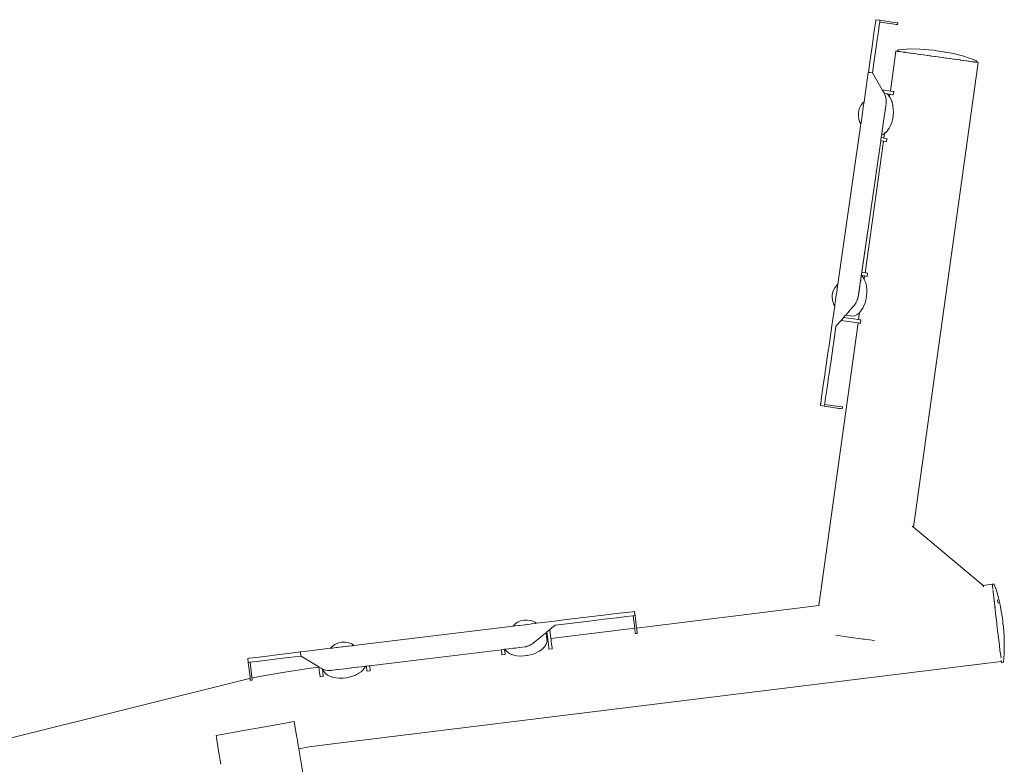
# Model space of a CAD drawing. Extents: x 3082 to 5633, y -3793 to -2539.
# Drawn here: x 3695 to 3782, y -2775 to -2709 of the extents above; entities that cross this region are included whole.
import ezdxf

# ---------------------------------------------------------------- set-up
doc = ezdxf.new("R2010")
doc.units = 0
doc.header["$MEASUREMENT"] = 0
doc.layers.add('ProfileEdges_Nr_Pióra__7', color=7, linetype='Continuous', lineweight=18)

msp = doc.modelspace()

# ---------------------------------------------------------------- linework, layer by layer
at = {"layer": 'ProfileEdges_Nr_Pióra__7', "linetype": 'Continuous', "flags": 128}
for points in [[(3770.562, -2709.944), (3770.485, -2710.479)], [(3770.611, -2709.606), (3770.562, -2709.944)], [(3770.611, -2709.606), (3770.627, -2709.492)], [(3770.627, -2709.489), (3770.987, -2709.541)], [(3770.921, -2709.995), (3770.844, -2710.531)], [(3770.964, -2709.702), (3770.921, -2709.995)], [(3770.964, -2709.702), (3770.97, -2709.658)], [(3772.275, -2709.891), (3770.964, -2709.702)], [(3770.97, -2709.658), (3770.986, -2709.549)], [(3772.252, -2709.726), (3770.987, -2709.543)], [(3772.475, -2709.758), (3772.252, -2709.726)], [(3772.424, -2709.912), (3772.275, -2709.891)], [(3772.497, -2709.923), (3772.424, -2709.912)], [(3772.475, -2709.758), (3772.559, -2709.77)], [(3772.497, -2709.923), (3772.541, -2709.929)], [(3772.541, -2709.929), (3772.559, -2709.77)], [(3770.485, -2710.479), (3770.382, -2711.189)], [(3770.742, -2711.241), (3770.844, -2710.531)], [(3770.258, -2712.052), (3770.379, -2711.212)], [(3770.382, -2711.189), (3770.379, -2711.212)], [(3770.742, -2711.241), (3770.618, -2712.104)], [(3770.115, -2713.045), (3770.258, -2712.052)], [(3770.474, -2713.097), (3770.529, -2712.715)], [(3770.53, -2712.714), (3770.618, -2712.104)], [(3772.403, -2712.261), (3771.91, -2715.802)], [(3772.54, -2712.28), (3772.403, -2712.261)], [(3772.576, -2712.169), (3772.54, -2712.28)], [(3772.576, -2712.285), (3772.546, -2712.281)], [(3772.576, -2712.169), (3772.584, -2712.155)], [(3772.588, -2712.287), (3772.576, -2712.285)], [(3772.584, -2712.155), (3772.609, -2712.144)], [(3772.623, -2712.291), (3772.588, -2712.287)], [(3773.031, -2712.114), (3772.609, -2712.144)], [(3772.649, -2712.295), (3772.623, -2712.291)], [(3772.667, -2712.298), (3772.649, -2712.295)], [(3772.745, -2712.309), (3772.667, -2712.298)], [(3772.767, -2712.312), (3772.745, -2712.309)], [(3772.877, -2712.327), (3772.767, -2712.312)], [(3772.904, -2712.331), (3772.877, -2712.327)], [(3773.039, -2712.35), (3772.904, -2712.331)], [(3773.345, -2712.088), (3773.031, -2712.114)], [(3773.194, -2712.371), (3773.039, -2712.35)], [(3773.227, -2712.376), (3773.194, -2712.371)], [(3773.254, -2712.38), (3773.227, -2712.376)], [(3773.263, -2712.381), (3773.442, -2712.406)], [(3773.715, -2712.078), (3773.345, -2712.088)], [(3773.483, -2712.411), (3773.442, -2712.406)], [(3773.681, -2712.439), (3773.483, -2712.411)], [(3773.723, -2712.445), (3773.681, -2712.439)], [(3774.511, -2712.094), (3773.715, -2712.078)], [(3773.945, -2712.476), (3773.723, -2712.445)], [(3774.003, -2712.484), (3773.945, -2712.476)], [(3774.221, -2712.514), (3774.003, -2712.484)], [(3774.278, -2712.522), (3774.224, -2712.515)], [(3774.522, -2712.556), (3774.278, -2712.522)], [(3774.907, -2712.116), (3774.511, -2712.094)], [(3774.579, -2712.564), (3774.522, -2712.556)], [(3774.835, -2712.6), (3774.579, -2712.564)], [(3774.889, -2712.607), (3774.835, -2712.6)], [(3775.16, -2712.645), (3774.889, -2712.607)], [(3775.309, -2712.148), (3774.907, -2712.116)], [(3775.232, -2712.655), (3775.16, -2712.645)], [(3775.408, -2712.68), (3775.232, -2712.655)], [(3775.715, -2712.19), (3775.309, -2712.148)], [(3775.491, -2712.691), (3775.408, -2712.68)], [(3775.555, -2712.7), (3775.491, -2712.691)], [(3775.828, -2712.738), (3775.555, -2712.7)], [(3775.864, -2712.211), (3775.715, -2712.19)], [(3775.887, -2712.747), (3775.828, -2712.738)], [(3775.994, -2712.229), (3775.864, -2712.211)], [(3776.167, -2712.786), (3775.887, -2712.747)], [(3776.444, -2712.292), (3775.994, -2712.229)], [(3776.244, -2712.796), (3776.167, -2712.786)], [(3776.506, -2712.833), (3776.244, -2712.796)], [(3776.444, -2712.292), (3776.462, -2712.296)], [(3776.499, -2712.3), (3776.462, -2712.296)], [(3776.499, -2712.3), (3776.735, -2712.345)], [(3776.572, -2712.842), (3776.506, -2712.833)], [(3776.67, -2712.856), (3776.572, -2712.842)], [(3776.735, -2712.345), (3776.81, -2712.358)], [(3776.81, -2712.358), (3777.323, -2712.455)], [(3777.323, -2712.455), (3777.726, -2712.546)], [(3777.726, -2712.546), (3778.48, -2712.748)], [(3778.797, -2712.854), (3778.48, -2712.748)], [(3778.797, -2712.854), (3779.177, -2712.977)], [(3770.115, -2713.045), (3769.957, -2714.144)], [(3770.379, -2713.757), (3770.394, -2713.657)], [(3770.395, -2713.651), (3770.401, -2713.605)], [(3770.403, -2713.595), (3770.406, -2713.569)], [(3770.408, -2713.559), (3770.41, -2713.544)], [(3770.411, -2713.537), (3770.415, -2713.506)], [(3770.449, -2713.273), (3770.417, -2713.492)], [(3770.456, -2713.227), (3770.449, -2713.272)], [(3770.456, -2713.227), (3770.457, -2713.217)], [(3770.474, -2713.097), (3770.458, -2713.211)], [(3779.674, -2713.275), (3773.948, -2754.356)], [(3776.84, -2712.879), (3776.67, -2712.856)], [(3776.905, -2712.889), (3776.84, -2712.879)], [(3777.166, -2712.925), (3776.905, -2712.889)], [(3777.224, -2712.933), (3777.166, -2712.925)], [(3777.48, -2712.969), (3777.224, -2712.933)], [(3777.553, -2712.979), (3777.48, -2712.969)], [(3777.785, -2713.011), (3777.553, -2712.979)], [(3777.845, -2713.019), (3777.785, -2713.011)], [(3777.857, -2713.021), (3777.845, -2713.019)], [(3778.071, -2713.051), (3777.857, -2713.021)], [(3778.121, -2713.058), (3778.071, -2713.051)], [(3778.336, -2713.088), (3778.121, -2713.058)], [(3778.397, -2713.097), (3778.336, -2713.088)], [(3778.585, -2713.123), (3778.397, -2713.097)], [(3778.633, -2713.129), (3778.585, -2713.123)], [(3778.807, -2713.154), (3778.633, -2713.129)], [(3778.824, -2713.156), (3778.807, -2713.154)], [(3778.844, -2713.159), (3778.824, -2713.156)], [(3779, -2713.181), (3778.844, -2713.159)], [(3779.044, -2713.187), (3779, -2713.181)], [(3779.173, -2713.205), (3779.044, -2713.187)], [(3779.199, -2713.208), (3779.173, -2713.205)], [(3779.177, -2712.977), (3779.526, -2713.116)], [(3779.309, -2713.224), (3779.199, -2713.208)], [(3779.338, -2713.228), (3779.309, -2713.224)], [(3779.376, -2713.233), (3779.338, -2713.228)], [(3779.402, -2713.237), (3779.376, -2713.233)], [(3779.422, -2713.239), (3779.402, -2713.237)], [(3779.422, -2713.239), (3779.436, -2713.241)], [(3779.436, -2713.241), (3779.455, -2713.244)], [(3779.496, -2713.25), (3779.455, -2713.244)], [(3779.509, -2713.252), (3779.496, -2713.25)], [(3779.546, -2713.257), (3779.509, -2713.252)], [(3779.555, -2713.15), (3779.526, -2713.116)], [(3779.558, -2713.258), (3779.555, -2713.15)], [(3779.674, -2713.275), (3779.558, -2713.258)], [(3769.953, -2714.168), (3769.58, -2716.76)], [(3769.956, -2714.148), (3769.953, -2714.168)], [(3769.97, -2714.147), (3769.957, -2714.145)], [(3770.112, -2714.168), (3769.976, -2714.147)], [(3770.297, -2714.193), (3770.112, -2714.168)], [(3770.316, -2714.197), (3770.298, -2714.194)], [(3770.379, -2713.762), (3770.316, -2714.197)], [(3770.318, -2714.2), (3771.188, -2715.698)], [(3771.91, -2715.802), (3771.188, -2715.698)], [(3771.188, -2715.698), (3771.289, -2715.872)], [(3771.289, -2715.872), (3771.373, -2716.016)], [(3771.373, -2716.016), (3771.389, -2716.019)], [(3771.373, -2716.016), (3771.386, -2716.04)], [(3771.386, -2716.04), (3771.416, -2716.091)], [(3771.404, -2716.021), (3771.389, -2716.019)], [(3771.567, -2716.044), (3771.404, -2716.021)], [(3771.416, -2716.091), (3771.456, -2716.197)], [(3771.456, -2716.197), (3771.489, -2716.285)], [(3771.502, -2716.356), (3771.489, -2716.285)], [(3771.61, -2716.051), (3771.567, -2716.044)], [(3771.61, -2716.051), (3771.87, -2716.088)], [(3771.61, -2716.051), (3771.726, -2716.155)], [(3771.726, -2716.155), (3771.84, -2716.305)], [(3771.87, -2716.088), (3771.84, -2716.305)], [(3771.84, -2716.305), (3771.854, -2716.325)], [(3771.854, -2716.325), (3771.863, -2716.336)], [(3771.978, -2716.553), (3771.863, -2716.336)], [(3771.886, -2716.09), (3771.87, -2716.088)], [(3772.089, -2716.12), (3771.886, -2716.09)], [(3771.91, -2715.802), (3771.925, -2715.804)], [(3771.925, -2715.804), (3772.129, -2715.834)], [(3772.136, -2716.126), (3772.089, -2716.12)], [(3772.129, -2715.834), (3772.172, -2715.84)], [(3772.157, -2716.129), (3772.136, -2716.126)], [(3772.157, -2716.129), (3772.198, -2715.844)], [(3772.172, -2715.84), (3772.198, -2715.844)], [(3769.287, -2717.086), (3769.156, -2717.369)], [(3769.287, -2717.086), (3769.464, -2716.852)], [(3769.58, -2716.76), (3769.464, -2716.852)], [(3769.54, -2717.035), (3769.509, -2717.247)], [(3769.54, -2717.035), (3769.561, -2716.891)], [(3769.561, -2716.891), (3769.568, -2716.838)], [(3769.572, -2716.813), (3769.568, -2716.838)], [(3769.572, -2716.813), (3769.58, -2716.76)], [(3771.47, -2717.311), (3771.494, -2717.142)], [(3771.494, -2717.142), (3771.538, -2716.84)], [(3771.504, -2716.366), (3771.502, -2716.356)], [(3771.512, -2716.391), (3771.504, -2716.366)], [(3771.51, -2716.395), (3771.504, -2716.366)], [(3771.518, -2716.441), (3771.511, -2716.399)], [(3771.521, -2716.418), (3771.512, -2716.391)], [(3771.54, -2716.556), (3771.518, -2716.441)], [(3771.538, -2716.752), (3771.539, -2716.69)], [(3771.54, -2716.791), (3771.538, -2716.752)], [(3771.538, -2716.805), (3771.54, -2716.791)], [(3771.538, -2716.811), (3771.538, -2716.84)], [(3771.539, -2716.69), (3771.54, -2716.556)], [(3771.978, -2716.553), (3772.015, -2716.653)], [(3772.015, -2716.653), (3772.055, -2716.763)], [(3772.055, -2716.763), (3772.069, -2716.801)], [(3772.133, -2717.074), (3772.069, -2716.801)], [(3772.133, -2717.074), (3772.165, -2717.395)], [(3769.08, -2717.683), (3769.071, -2717.962)], [(3769.071, -2717.962), (3769.11, -2718.313)], [(3769.08, -2717.683), (3769.156, -2717.369)], [(3769.369, -2718.222), (3769.411, -2717.932)], [(3769.439, -2717.734), (3769.411, -2717.932)], [(3769.481, -2717.445), (3769.439, -2717.734)], [(3769.509, -2717.247), (3769.481, -2717.445)], [(3771.389, -2717.869), (3771.323, -2718.326)], [(3771.389, -2717.869), (3771.411, -2717.721)], [(3771.411, -2717.721), (3771.47, -2717.311)], [(3772.109, -2718.218), (3772.153, -2717.974)], [(3772.174, -2717.683), (3772.153, -2717.974)], [(3772.174, -2717.683), (3772.165, -2717.395)], [(3767.823, -2728.95), (3769.272, -2718.893)], [(3769.11, -2718.313), (3769.214, -2718.588)], [(3769.299, -2718.709), (3769.214, -2718.588)], [(3769.299, -2718.709), (3769.273, -2718.888)], [(3769.299, -2718.709), (3769.304, -2718.672)], [(3769.31, -2718.631), (3769.305, -2718.666)], [(3769.318, -2718.578), (3769.31, -2718.631)], [(3769.318, -2718.578), (3769.348, -2718.366)], [(3769.348, -2718.366), (3769.369, -2718.222)], [(3771.179, -2719.328), (3771.234, -2718.944)], [(3771.234, -2718.944), (3771.243, -2718.883)], [(3771.243, -2718.883), (3771.308, -2718.432)], [(3771.323, -2718.326), (3771.308, -2718.432)], [(3771.919, -2718.839), (3771.791, -2719.085)], [(3772.023, -2718.567), (3771.919, -2718.839)], [(3772.109, -2718.218), (3772.023, -2718.567)], [(3771.094, -2719.913), (3771.124, -2719.709)], [(3771.124, -2719.709), (3771.304, -2719.618)], [(3771.137, -2719.618), (3771.124, -2719.708)], [(3771.175, -2719.353), (3771.138, -2719.611)], [(3771.175, -2719.353), (3771.179, -2719.328)], [(3771.304, -2719.618), (3771.387, -2719.553)], [(3771.387, -2719.553), (3771.332, -2719.947)], [(3771.387, -2719.553), (3771.422, -2719.525)], [(3771.398, -2719.471), (3771.393, -2719.508)], [(3771.422, -2719.525), (3771.48, -2719.48)], [(3771.644, -2719.301), (3771.48, -2719.48)], [(3771.646, -2719.297), (3771.753, -2719.14)], [(3771.753, -2719.14), (3771.791, -2719.085)], [(3771.292, -2720.233), (3769.67, -2731.865)], [(3770.198, -2726.12), (3771.053, -2720.199)], [(3771.065, -2720.114), (3771.053, -2720.199)], [(3771.053, -2720.199), (3771.292, -2720.233)], [(3771.094, -2719.913), (3771.065, -2720.114)], [(3771.332, -2719.947), (3771.094, -2719.913)], [(3771.326, -2720.238), (3771.292, -2720.233)], [(3771.511, -2720.265), (3771.326, -2720.238)], [(3771.332, -2719.947), (3771.365, -2719.952)], [(3771.365, -2719.952), (3771.551, -2719.979)], [(3771.56, -2720.272), (3771.511, -2720.265)], [(3771.551, -2719.979), (3771.601, -2719.986)], [(3771.56, -2720.272), (3771.601, -2719.986)], [(3770.198, -2726.12), (3769.061, -2733.998)], [(3769.378, -2731.823), (3770.198, -2726.12)], [(3767.823, -2728.952), (3767.257, -2732.877)], [(3769.348, -2732.033), (3769.378, -2731.823)], [(3769.67, -2731.865), (3769.378, -2731.823)], [(3769.67, -2731.865), (3769.754, -2731.877)], [(3769.754, -2731.877), (3769.89, -2731.896)], [(3769.895, -2731.898), (3769.854, -2732.183)], [(3767.154, -2732.959), (3767.257, -2732.877)], [(3767.249, -2732.936), (3767.257, -2732.877)], [(3769.215, -2732.957), (3769.239, -2732.788)], [(3769.239, -2732.788), (3769.279, -2732.514)], [(3769.279, -2732.514), (3769.295, -2732.403)], [(3769.295, -2732.403), (3769.304, -2732.338)], [(3769.304, -2732.338), (3769.321, -2732.218)], [(3769.321, -2732.218), (3769.33, -2732.157)], [(3769.33, -2732.157), (3769.333, -2732.137)], [(3769.333, -2732.137), (3769.337, -2732.109)], [(3769.337, -2732.109), (3769.348, -2732.033)], [(3769.337, -2732.109), (3769.375, -2732.114)], [(3769.386, -2732.116), (3769.375, -2732.114)], [(3769.386, -2732.116), (3769.631, -2732.151)], [(3769.513, -2732.284), (3769.386, -2732.116)], [(3769.592, -2732.431), (3769.513, -2732.284)], [(3769.631, -2732.151), (3769.592, -2732.431)], [(3769.629, -2732.501), (3769.592, -2732.431)], [(3769.659, -2732.583), (3769.629, -2732.501)], [(3769.715, -2732.163), (3769.631, -2732.151)], [(3769.72, -2732.749), (3769.659, -2732.583)], [(3769.85, -2732.182), (3769.715, -2732.163)], [(3769.752, -2732.886), (3769.72, -2732.749)], [(3769.784, -2733.022), (3769.752, -2732.886)], [(3766.846, -2733.476), (3766.77, -2733.789)], [(3766.977, -2733.192), (3766.846, -2733.476)], [(3766.977, -2733.192), (3767.154, -2732.959)], [(3767.118, -2733.839), (3767.156, -2733.581)], [(3767.188, -2733.358), (3767.156, -2733.581)], [(3767.211, -2733.195), (3767.188, -2733.358)], [(3767.215, -2733.169), (3767.212, -2733.192)], [(3767.215, -2733.169), (3767.239, -2733.006)], [(3767.239, -2733.006), (3767.249, -2732.936)], [(3769.09, -2733.824), (3769.136, -2733.505)], [(3769.136, -2733.505), (3769.169, -2733.277)], [(3769.169, -2733.277), (3769.215, -2732.957)], [(3769.784, -2733.022), (3769.816, -2733.343)], [(3769.825, -2733.631), (3769.804, -2733.922)], [(3769.825, -2733.631), (3769.816, -2733.343)], [(3766.77, -2733.789), (3766.761, -2734.069)], [(3766.761, -2734.069), (3766.8, -2734.42)], [(3766.8, -2734.42), (3766.904, -2734.694)], [(3766.998, -2734.673), (3767.026, -2734.484)], [(3767.026, -2734.484), (3767.049, -2734.321)], [(3767.049, -2734.321), (3767.086, -2734.062)], [(3767.086, -2734.062), (3767.118, -2733.839)], [(3768.725, -2734.719), (3768.873, -2734.499)], [(3768.873, -2734.499), (3768.883, -2734.484)], [(3768.926, -2734.388), (3768.883, -2734.484)], [(3768.977, -2734.271), (3768.928, -2734.382)], [(3768.999, -2734.228), (3768.977, -2734.271)], [(3768.985, -2734.245), (3768.977, -2734.271)], [(3768.985, -2734.245), (3769.049, -2734.036)], [(3768.999, -2734.228), (3769.006, -2734.201)], [(3769.006, -2734.201), (3769.049, -2734.036)], [(3769.049, -2734.036), (3769.061, -2733.998)], [(3769.061, -2733.998), (3769.072, -2733.949)], [(3769.072, -2733.949), (3769.09, -2733.824)], [(3769.674, -2734.515), (3769.569, -2734.787)], [(3769.759, -2734.166), (3769.674, -2734.515)], [(3769.759, -2734.166), (3769.804, -2733.922)], [(3766.98, -2734.802), (3766.727, -2736.555)], [(3766.904, -2734.694), (3766.98, -2734.802)], [(3766.98, -2734.802), (3766.99, -2734.733)], [(3766.99, -2734.733), (3766.998, -2734.673)], [(3768.013, -2735.54), (3768.164, -2735.366)], [(3768.164, -2735.366), (3768.23, -2735.289)], [(3768.23, -2735.289), (3768.536, -2734.937)], [(3768.536, -2734.937), (3768.568, -2734.9)], [(3768.568, -2734.9), (3768.701, -2734.746)], [(3768.701, -2734.746), (3768.725, -2734.719)], [(3768.955, -2735.566), (3769.131, -2735.428)], [(3769.182, -2735.372), (3769.093, -2736.01)], [(3769.182, -2735.372), (3769.131, -2735.428)], [(3769.294, -2735.249), (3769.182, -2735.372)], [(3769.3, -2735.239), (3769.442, -2735.034)], [(3769.456, -2735.005), (3769.442, -2735.034)], [(3769.569, -2734.787), (3769.456, -2735.005)], [(3769.053, -2736.296), (3765.567, -2761.301)], [(3767.546, -2736.079), (3767.087, -2736.601)], [(3767.546, -2736.079), (3767.749, -2735.845)], [(3767.546, -2736.079), (3769.053, -2736.296)], [(3767.749, -2735.845), (3767.771, -2735.82)], [(3767.938, -2735.627), (3767.771, -2735.82)], [(3769.093, -2736.01), (3767.771, -2735.82)], [(3767.938, -2735.627), (3767.982, -2735.576)], [(3768.584, -2735.706), (3767.938, -2735.627)], [(3768.013, -2735.54), (3767.982, -2735.576)], [(3768.584, -2735.706), (3768.771, -2735.659)], [(3768.771, -2735.659), (3768.955, -2735.566)], [(3769.155, -2736.311), (3769.053, -2736.296)], [(3769.093, -2736.01), (3769.194, -2736.025)], [(3769.257, -2736.326), (3769.155, -2736.311)], [(3769.194, -2736.025), (3769.298, -2736.04)], [(3769.298, -2736.04), (3769.257, -2736.326)], [(3766.505, -2738.098), (3766.727, -2736.555)], [(3767.051, -2736.853), (3766.987, -2737.296)], [(3767.06, -2736.791), (3767.051, -2736.851)], [(3767.06, -2736.791), (3767.063, -2736.772)], [(3767.063, -2736.772), (3767.068, -2736.737)], [(3767.07, -2736.724), (3767.086, -2736.61)], [(3767.089, -2736.587), (3767.087, -2736.601)], [(3766.446, -2738.507), (3766.505, -2738.098)], [(3766.864, -2738.15), (3766.982, -2737.33)], [(3766.983, -2737.328), (3766.986, -2737.305)], [(3766.293, -2739.565), (3766.438, -2738.561)], [(3766.444, -2738.518), (3766.441, -2738.539)], [(3766.809, -2738.535), (3766.653, -2739.617)], [(3766.82, -2738.46), (3766.81, -2738.529)], [(3766.82, -2738.46), (3766.837, -2738.337)], [(3766.844, -2738.289), (3766.837, -2738.337)], [(3766.861, -2738.172), (3766.844, -2738.289)], [(3766.861, -2738.171), (3766.864, -2738.15)], [(3766.104, -2740.882), (3766.293, -2739.565)], [(3766.653, -2739.617), (3766.547, -2740.352)], [(3766.463, -2740.934), (3766.506, -2740.632)], [(3766.506, -2740.632), (3766.508, -2740.622)], [(3766.508, -2740.622), (3766.546, -2740.358)], [(3765.943, -2741.997), (3766.104, -2740.882)], [(3766.4, -2741.374), (3766.302, -2742.049)], [(3766.402, -2741.36), (3766.4, -2741.374)], [(3766.411, -2741.296), (3766.402, -2741.36)], [(3766.412, -2741.291), (3766.439, -2741.103)], [(3766.463, -2740.934), (3766.44, -2741.094)], [(3765.819, -2742.858), (3765.943, -2741.997)], [(3766.302, -2742.049), (3766.178, -2742.91)], [(3765.739, -2743.413), (3765.819, -2742.858)], [(3766.178, -2742.91), (3766.098, -2743.465)], [(3766.069, -2743.668), (3765.71, -2743.616)], [(3765.734, -2743.448), (3765.711, -2743.606)], [(3765.711, -2743.609), (3766.055, -2743.658)], [(3765.739, -2743.413), (3765.734, -2743.448)], [(3766.055, -2743.658), (3766.07, -2743.661)], [(3767.381, -2743.857), (3766.069, -2743.668)], [(3766.07, -2743.661), (3766.093, -2743.5)], [(3766.098, -2743.465), (3766.093, -2743.5)], [(3766.093, -2743.5), (3767.358, -2743.682)], [(3767.582, -2743.714), (3767.358, -2743.682)], [(3767.381, -2743.857), (3767.498, -2743.874)], [(3767.602, -2743.889), (3767.498, -2743.874)], [(3767.582, -2743.714), (3767.666, -2743.727)], [(3767.602, -2743.889), (3767.647, -2743.895)], [(3767.666, -2743.727), (3767.647, -2743.895)], [(3767.673, -2743.728), (3767.647, -2743.895)], [(3773.907, -2754.323), (3773.837, -2754.264)], [(3773.948, -2754.356), (3773.907, -2754.323)], [(3780.128, -2759.512), (3773.948, -2754.356)], [(3780.919, -2759.414), (3780.128, -2759.512)], [(3780.141, -2759.523), (3780.128, -2759.512)], [(3780.131, -2759.626), (3780.141, -2759.523)], [(3780.924, -2759.438), (3780.919, -2759.414)], [(3780.931, -2759.401), (3780.924, -2759.438)], [(3780.934, -2759.516), (3780.924, -2759.438)], [(3780.936, -2759.398), (3781.069, -2759.406)], [(3780.94, -2759.588), (3780.937, -2759.542)], [(3780.94, -2759.588), (3780.966, -2759.809)], [(3780.998, -2760.089), (3780.976, -2759.898)], [(3781.085, -2759.413), (3781.069, -2759.406)], [(3781.085, -2759.413), (3781.101, -2759.434)], [(3781.101, -2759.434), (3781.226, -2759.778)], [(3781.226, -2759.778), (3781.431, -2760.463)], [(3780.987, -2759.97), (3780.985, -2759.955)], [(3780.993, -2760.019), (3780.989, -2759.981)], [(3780.993, -2760.019), (3780.995, -2760.029)], [(3780.995, -2760.029), (3780.996, -2760.04)], [(3781.002, -2760.077), (3780.996, -2760.04)], [(3781.036, -2760.415), (3780.998, -2760.089)], [(3781.003, -2760.094), (3781.001, -2760.081)], [(3781.009, -2760.15), (3781.003, -2760.094)], [(3781.011, -2760.162), (3781.009, -2760.15)], [(3781.049, -2760.528), (3781.036, -2760.415)], [(3781.049, -2760.528), (3781.116, -2761.107)], [(3781.058, -2760.547), (3781.054, -2760.516)], [(3781.065, -2760.6), (3781.058, -2760.547)], [(3781.069, -2760.637), (3781.065, -2760.6)], [(3781.073, -2760.668), (3781.069, -2760.637)], [(3781.081, -2760.733), (3781.073, -2760.668)], [(3781.081, -2760.733), (3781.086, -2760.771)], [(3781.191, -2760.226), (3781.179, -2760.227)], [(3781.431, -2760.463), (3781.528, -2760.865)], [(3749.454, -2763.282), (3765.567, -2761.301)], [(3765.567, -2761.301), (3765.564, -2761.322)], [(3781.087, -2760.784), (3781.086, -2760.771)], [(3781.091, -2760.812), (3781.087, -2760.784)], [(3781.095, -2760.852), (3781.091, -2760.812)], [(3781.105, -2760.926), (3781.095, -2760.852)], [(3781.105, -2760.926), (3781.108, -2760.943)], [(3781.112, -2760.984), (3781.108, -2760.943)], [(3781.142, -2761.329), (3781.116, -2761.107)], [(3781.128, -2761.101), (3781.12, -2761.051)], [(3781.132, -2761.146), (3781.127, -2761.106)], [(3781.144, -2761.247), (3781.132, -2761.146)], [(3781.142, -2761.329), (3781.144, -2761.346)], [(3781.154, -2761.332), (3781.144, -2761.247)], [(3781.144, -2761.346), (3781.211, -2761.924)], [(3781.162, -2761.391), (3781.155, -2761.339)], [(3781.169, -2761.447), (3781.162, -2761.391)], [(3781.175, -2761.5), (3781.169, -2761.447)], [(3781.18, -2761.537), (3781.175, -2761.5)], [(3781.186, -2761.592), (3781.18, -2761.537)], [(3781.375, -2760.827), (3781.374, -2760.787)], [(3781.441, -2761.093), (3781.375, -2760.827)], [(3781.444, -2761.105), (3781.441, -2761.093)], [(3781.612, -2761.217), (3781.528, -2760.865)], [(3781.688, -2761.598), (3781.612, -2761.217)], [(3781.741, -2761.926), (3781.688, -2761.598)], [(3743.74, -2762.479), (3742.819, -2762.591)], [(3743.74, -2762.479), (3745.212, -2762.301)], [(3745.212, -2762.301), (3746.533, -2762.14)], [(3746.577, -2762.501), (3745.256, -2762.661)], [(3747.651, -2762.005), (3746.533, -2762.14)], [(3746.577, -2762.501), (3747.695, -2762.365)], [(3748.515, -2761.9), (3747.651, -2762.005)], [(3748.559, -2762.26), (3747.695, -2762.365)], [(3748.515, -2761.9), (3749.072, -2761.832)], [(3749.116, -2762.193), (3748.559, -2762.26)], [(3749.072, -2761.832), (3749.268, -2761.808)], [(3749.116, -2762.193), (3749.15, -2762.188)], [(3749.311, -2762.169), (3749.15, -2762.188)], [(3749.15, -2762.188), (3749.285, -2763.302)], [(3749.31, -2762.154), (3749.268, -2761.808)], [(3749.275, -2761.808), (3749.319, -2762.168)], [(3749.311, -2762.169), (3749.31, -2762.154)], [(3749.454, -2763.282), (3749.319, -2762.168)], [(3781.216, -2761.967), (3781.211, -2761.924)], [(3781.216, -2761.967), (3781.219, -2761.992)], [(3781.317, -2762.832), (3781.219, -2761.992)], [(3781.231, -2761.955), (3781.233, -2761.968)], [(3781.741, -2761.926), (3781.77, -2762.095)], [(3781.77, -2762.095), (3781.82, -2762.4)], [(3781.853, -2762.691), (3781.82, -2762.4)], [(3738.52, -2763.113), (3724.436, -2764.822)], [(3738.52, -2763.113), (3738.665, -2762.938)], [(3738.538, -2763.11), (3738.52, -2763.113)], [(3738.658, -2763.096), (3738.538, -2763.11)], [(3738.709, -2763.09), (3738.658, -2763.096)], [(3738.665, -2762.938), (3738.903, -2762.766)], [(3739.037, -2763.05), (3738.709, -2763.09)], [(3739.189, -2762.642), (3738.903, -2762.766)], [(3739.107, -2763.041), (3739.037, -2763.05)], [(3739.555, -2762.987), (3739.107, -2763.041)], [(3739.189, -2762.642), (3739.504, -2762.573)], [(3739.784, -2762.569), (3739.504, -2762.573)], [(3739.624, -2762.979), (3739.555, -2762.987)], [(3740.072, -2762.924), (3739.624, -2762.979)], [(3739.784, -2762.569), (3740.134, -2762.617)], [(3740.123, -2762.918), (3740.072, -2762.924)], [(3740.123, -2762.918), (3740.451, -2762.878)], [(3740.134, -2762.617), (3740.406, -2762.727)], [(3740.59, -2762.861), (3740.406, -2762.727)], [(3740.47, -2762.876), (3740.451, -2762.878)], [(3740.59, -2762.861), (3740.47, -2762.876)], [(3740.59, -2762.861), (3742.193, -2762.667)], [(3742.24, -2763.027), (3741.777, -2763.41)], [(3741.875, -2764.213), (3749.285, -2763.302)], [(3742.818, -2762.591), (3742.193, -2762.667)], [(3742.217, -2763.03), (3742.24, -2763.027)], [(3742.24, -2763.027), (3743.784, -2762.84)], [(3743.784, -2762.84), (3745.256, -2762.661)], [(3749.285, -2763.302), (3749.293, -2763.364)], [(3749.293, -2763.364), (3749.3, -2763.421)], [(3749.461, -2763.343), (3749.454, -2763.282)], [(3749.468, -2763.4), (3749.461, -2763.343)], [(3781.317, -2762.832), (3781.33, -2762.939)], [(3781.33, -2762.939), (3781.332, -2762.953)], [(3781.332, -2762.953), (3781.424, -2763.74)], [(3781.855, -2762.702), (3781.853, -2762.691)], [(3781.859, -2762.732), (3781.857, -2762.719)], [(3781.859, -2762.732), (3781.86, -2762.766)], [(3781.86, -2762.766), (3781.867, -2762.805)], [(3781.9, -2763.089), (3781.867, -2762.805)], [(3781.904, -2763.122), (3781.909, -2763.167)], [(3781.909, -2763.177), (3781.949, -2763.624)], [(3740.707, -2764.296), (3740.981, -2764.07)], [(3740.981, -2764.07), (3741.1, -2763.971)], [(3741.1, -2763.971), (3741.246, -2763.85)], [(3741.246, -2763.85), (3741.353, -2763.761)], [(3741.353, -2763.761), (3741.398, -2763.724)], [(3741.398, -2763.724), (3741.44, -2763.689)], [(3741.513, -2763.629), (3741.44, -2763.689)], [(3741.507, -2764.259), (3741.44, -2763.689)], [(3741.507, -2764.259), (3741.588, -2764.249)], [(3741.513, -2763.629), (3741.54, -2763.606)], [(3741.513, -2763.629), (3741.588, -2764.249)], [(3741.54, -2763.606), (3741.777, -2763.41)], [(3741.598, -2764.325), (3741.588, -2764.249)], [(3741.875, -2764.213), (3741.777, -2763.41)], [(3741.875, -2764.213), (3741.884, -2764.289)], [(3749.3, -2763.421), (3749.304, -2763.457)], [(3749.304, -2763.457), (3749.319, -2763.581)], [(3749.332, -2763.681), (3749.319, -2763.581)], [(3749.339, -2763.743), (3749.332, -2763.681)], [(3749.339, -2763.743), (3749.342, -2763.769)], [(3749.343, -2763.773), (3749.511, -2763.751)], [(3749.478, -2763.484), (3749.468, -2763.4)], [(3749.488, -2763.561), (3749.478, -2763.484)], [(3749.498, -2763.647), (3749.488, -2763.561)], [(3749.5, -2763.661), (3749.498, -2763.647)], [(3749.51, -2763.748), (3749.5, -2763.661)], [(3767.086, -2763.919), (3768.242, -2764.081)], [(3768.242, -2764.081), (3769.505, -2764.257)], [(3781.424, -2763.74), (3781.426, -2763.759)], [(3781.426, -2763.759), (3781.44, -2763.875)], [(3781.44, -2763.875), (3781.447, -2763.934)], [(3781.447, -2763.934), (3781.52, -2764.556)], [(3781.949, -2763.624), (3781.973, -2764.028)], [(3781.973, -2764.028), (3781.986, -2764.419)], [(3720.27, -2765.327), (3722.366, -2765.073)], [(3722.366, -2765.073), (3722.511, -2764.898)], [(3722.366, -2765.073), (3722.384, -2765.071)], [(3722.384, -2765.071), (3722.504, -2765.056)], [(3722.504, -2765.056), (3722.555, -2765.05)], [(3722.511, -2764.898), (3722.749, -2764.726)], [(3722.555, -2765.05), (3722.883, -2765.01)], [(3722.749, -2764.726), (3723.078, -2764.596)], [(3722.883, -2765.01), (3722.952, -2765.002)], [(3722.952, -2765.002), (3723.401, -2764.947)], [(3723.35, -2764.533), (3723.078, -2764.596)], [(3723.673, -2764.524), (3723.35, -2764.533)], [(3723.401, -2764.947), (3723.47, -2764.939)], [(3723.47, -2764.939), (3723.918, -2764.885)], [(3723.673, -2764.524), (3723.98, -2764.577)], [(3723.918, -2764.885), (3723.969, -2764.878)], [(3724.297, -2764.839), (3723.969, -2764.878)], [(3723.98, -2764.577), (3724.253, -2764.687)], [(3724.436, -2764.822), (3724.253, -2764.687)], [(3724.316, -2764.836), (3724.297, -2764.839)], [(3724.436, -2764.822), (3724.316, -2764.836)], [(3738.118, -2765.122), (3737.877, -2765.151)], [(3738.143, -2765.119), (3738.118, -2765.122)], [(3738.543, -2765.07), (3738.143, -2765.119)], [(3738.556, -2765.068), (3738.543, -2765.07)], [(3738.57, -2765.067), (3738.556, -2765.068)], [(3738.74, -2765.046), (3738.57, -2765.067)], [(3739.074, -2765.005), (3738.74, -2765.046)], [(3739.105, -2765.002), (3739.074, -2765.005)], [(3739.584, -2764.943), (3739.105, -2765.002)], [(3739.905, -2764.845), (3739.584, -2764.943)], [(3739.643, -2764.932), (3739.584, -2764.943)], [(3739.678, -2764.925), (3739.643, -2764.932)], [(3739.678, -2764.925), (3739.691, -2764.92)], [(3739.691, -2764.92), (3739.769, -2764.893)], [(3739.769, -2764.893), (3739.905, -2764.845)], [(3739.924, -2764.839), (3739.905, -2764.845)], [(3739.929, -2764.836), (3740.012, -2764.807)], [(3740.012, -2764.807), (3739.941, -2764.83)], [(3740.023, -2764.798), (3740.012, -2764.807)], [(3740.208, -2764.687), (3740.026, -2764.798)], [(3740.259, -2764.656), (3740.208, -2764.687)], [(3740.296, -2764.632), (3740.259, -2764.656)], [(3740.312, -2764.623), (3740.298, -2764.632)], [(3740.312, -2764.623), (3740.634, -2764.357)], [(3740.634, -2764.357), (3740.707, -2764.296)], [(3741.106, -2765.141), (3741.25, -2765.005)], [(3741.388, -2764.825), (3741.25, -2765.005)], [(3741.43, -2764.742), (3741.388, -2764.825)], [(3741.482, -2764.638), (3741.43, -2764.742)], [(3741.518, -2764.493), (3741.482, -2764.638)], [(3741.507, -2764.259), (3741.516, -2764.335)], [(3741.516, -2764.335), (3741.52, -2764.376)], [(3741.529, -2764.449), (3741.518, -2764.493)], [(3741.52, -2764.376), (3741.529, -2764.449)], [(3741.603, -2764.366), (3741.598, -2764.325)], [(3741.603, -2764.366), (3741.617, -2764.481)], [(3741.617, -2764.481), (3741.645, -2764.715)], [(3741.645, -2764.715), (3741.687, -2765.064)], [(3741.687, -2765.064), (3741.698, -2765.15)], [(3741.698, -2765.15), (3741.984, -2765.115)], [(3741.884, -2764.289), (3741.889, -2764.331)], [(3741.889, -2764.331), (3741.903, -2764.448)], [(3741.903, -2764.448), (3741.931, -2764.68)], [(3741.931, -2764.68), (3741.973, -2765.026)], [(3741.973, -2765.026), (3741.984, -2765.115)], [(3769.505, -2764.257), (3769.608, -2764.271)], [(3769.608, -2764.271), (3770.506, -2764.396)], [(3781.52, -2764.556), (3781.552, -2764.826)], [(3781.601, -2765.248), (3781.553, -2764.836)], [(3781.982, -2764.733), (3781.979, -2764.935)], [(3781.979, -2764.935), (3781.979, -2765.144)], [(3781.982, -2764.733), (3781.986, -2764.419)], [(3715.164, -2765.947), (3715.047, -2765.961)], [(3715.091, -2766.322), (3715.047, -2765.961)], [(3715.503, -2765.906), (3715.164, -2765.947)], [(3715.503, -2765.906), (3716.039, -2765.841)], [(3716.752, -2765.754), (3716.039, -2765.841)], [(3716.752, -2765.754), (3717.617, -2765.649)], [(3718.613, -2765.528), (3717.617, -2765.649)], [(3717.661, -2766.01), (3718.656, -2765.889)], [(3719.717, -2765.394), (3718.613, -2765.528)], [(3719.76, -2765.755), (3718.656, -2765.889)], [(3720.27, -2765.327), (3719.717, -2765.394)], [(3719.717, -2765.394), (3719.719, -2765.412)], [(3719.718, -2765.414), (3719.757, -2765.735)], [(3719.758, -2765.737), (3719.76, -2765.755)], [(3721.334, -2766.717), (3719.76, -2765.755)], [(3737.488, -2765.198), (3725.829, -2766.616)], [(3737.708, -2765.171), (3737.488, -2765.198)], [(3737.491, -2765.226), (3737.488, -2765.198)], [(3737.538, -2765.611), (3737.491, -2765.226)], [(3737.543, -2765.654), (3737.538, -2765.611)], [(3737.83, -2765.619), (3737.543, -2765.654)], [(3737.774, -2765.163), (3737.708, -2765.171)], [(3737.785, -2765.162), (3737.774, -2765.163)], [(3737.774, -2765.163), (3737.778, -2765.191)], [(3737.778, -2765.191), (3737.824, -2765.574)], [(3737.799, -2765.16), (3737.785, -2765.162)], [(3737.785, -2765.162), (3737.799, -2765.186)], [(3737.865, -2765.152), (3737.799, -2765.16)], [(3737.801, -2765.188), (3737.938, -2765.338)], [(3737.824, -2765.574), (3737.83, -2765.619)], [(3737.877, -2765.151), (3737.865, -2765.152)], [(3738.117, -2765.471), (3737.938, -2765.338)], [(3738.216, -2765.522), (3738.117, -2765.471)], [(3738.333, -2765.581), (3738.216, -2765.522)], [(3738.512, -2765.643), (3738.333, -2765.581)], [(3738.58, -2765.666), (3738.512, -2765.643)], [(3738.852, -2765.724), (3738.58, -2765.666)], [(3739.142, -2765.752), (3738.852, -2765.724)], [(3739.467, -2765.743), (3739.142, -2765.752)], [(3739.501, -2765.742), (3739.467, -2765.743)], [(3739.501, -2765.742), (3739.747, -2765.72)], [(3739.84, -2765.702), (3739.747, -2765.72)], [(3740.034, -2765.663), (3739.84, -2765.702)], [(3740.034, -2765.663), (3740.309, -2765.578)], [(3740.309, -2765.578), (3740.567, -2765.468)], [(3740.567, -2765.468), (3740.781, -2765.364)], [(3740.781, -2765.364), (3740.856, -2765.327)], [(3741.071, -2765.174), (3740.856, -2765.327)], [(3741.071, -2765.174), (3741.106, -2765.141)], [(3781.638, -2765.555), (3781.601, -2765.248)], [(3781.671, -2765.781), (3781.638, -2765.555)], [(3781.696, -2765.95), (3781.671, -2765.781)], [(3781.804, -2765.482), (3781.791, -2765.483)], [(3781.902, -2766.276), (3781.944, -2765.908)], [(3781.944, -2765.908), (3781.969, -2765.547)], [(3781.979, -2765.144), (3781.969, -2765.547)], [(3715.093, -2766.321), (3715.208, -2766.307)], [(3715.093, -2766.321), (3715.247, -2767.59)], [(3715.252, -2766.302), (3715.208, -2766.307)], [(3715.546, -2766.266), (3715.252, -2766.302)], [(3715.252, -2766.302), (3715.412, -2767.618)], [(3715.546, -2766.266), (3716.083, -2766.201)], [(3716.083, -2766.201), (3716.795, -2766.115)], [(3717.661, -2766.01), (3716.795, -2766.115)], [(3718.341, -2767.168), (3720.598, -2766.829)], [(3720.598, -2766.829), (3721.337, -2766.738)], [(3721.528, -2766.835), (3721.334, -2766.717)], [(3721.337, -2766.738), (3721.334, -2766.717)], [(3721.346, -2766.813), (3721.337, -2766.738)], [(3721.351, -2766.858), (3721.346, -2766.813)], [(3721.366, -2766.976), (3721.351, -2766.858)], [(3721.629, -2766.897), (3721.528, -2766.835)], [(3722.569, -2773.513), (3781.721, -2766.251)], [(3723.642, -2766.882), (3724.208, -2766.813)], [(3724.253, -2766.807), (3724.208, -2766.813)], [(3724.715, -2766.751), (3724.253, -2766.807)], [(3724.782, -2766.743), (3724.715, -2766.751)], [(3725.113, -2766.703), (3724.782, -2766.743)], [(3725.171, -2766.696), (3725.113, -2766.703)], [(3725.368, -2766.672), (3725.171, -2766.696)], [(3725.388, -2766.795), (3725.25, -2766.975)], [(3725.39, -2766.669), (3725.368, -2766.672)], [(3725.431, -2766.709), (3725.388, -2766.795)], [(3725.455, -2766.661), (3725.39, -2766.669)], [(3725.455, -2766.661), (3725.431, -2766.709)], [(3725.542, -2766.651), (3725.455, -2766.661)], [(3725.753, -2766.625), (3725.542, -2766.651)], [(3725.542, -2766.651), (3725.547, -2766.694)], [(3725.547, -2766.694), (3725.597, -2767.104)], [(3725.829, -2766.616), (3725.753, -2766.625)], [(3725.829, -2766.616), (3725.834, -2766.659)], [(3725.834, -2766.659), (3725.884, -2767.069)], [(3781.719, -2766.226), (3781.708, -2766.142)], [(3781.729, -2766.315), (3781.723, -2766.259)], [(3781.75, -2766.351), (3781.729, -2766.315)], [(3781.732, -2766.248), (3781.736, -2766.277)], [(3781.733, -2766.247), (3781.738, -2766.272)], [(3781.742, -2766.296), (3781.738, -2766.286)], [(3781.742, -2766.286), (3781.742, -2766.296)], [(3781.748, -2766.33), (3781.742, -2766.304)], [(3781.878, -2766.312), (3781.75, -2766.351)], [(3781.902, -2766.276), (3781.878, -2766.312)], [(3715.264, -2767.733), (3714.975, -2767.791)], [(3715.247, -2767.59), (3715.264, -2767.733)], [(3715.264, -2767.733), (3715.274, -2767.814)], [(3715.422, -2767.702), (3715.412, -2767.618)], [(3716.094, -2767.568), (3715.422, -2767.702)], [(3715.422, -2767.702), (3715.431, -2767.776)], [(3716.094, -2767.568), (3718.341, -2767.168)], [(3721.394, -2767.205), (3721.366, -2766.976)], [(3721.442, -2767.608), (3721.394, -2767.205)], [(3721.729, -2767.573), (3721.442, -2767.608)], [(3721.648, -2766.905), (3721.629, -2766.897)], [(3721.648, -2766.905), (3721.68, -2767.17)], [(3721.694, -2766.923), (3721.648, -2766.905)], [(3721.68, -2767.17), (3721.729, -2767.573)], [(3721.694, -2766.923), (3721.704, -2766.989)], [(3721.795, -2766.964), (3721.694, -2766.923)], [(3721.704, -2766.989), (3721.798, -2767.155)], [(3721.815, -2766.972), (3721.798, -2766.965)], [(3721.799, -2767.157), (3721.938, -2767.309)], [(3721.822, -2766.975), (3722.091, -2767.032)], [(3722.117, -2767.442), (3721.938, -2767.309)], [(3722.116, -2767.032), (3722.091, -2767.032)], [(3722.3, -2767.035), (3722.116, -2767.032)], [(3722.117, -2767.442), (3722.333, -2767.552)], [(3722.3, -2767.035), (3722.326, -2767.037)], [(3722.326, -2767.037), (3722.34, -2767.035)], [(3722.471, -2767.599), (3722.333, -2767.552)], [(3722.376, -2767.036), (3722.34, -2767.035)], [(3722.376, -2767.036), (3722.471, -2767.024)], [(3722.471, -2767.024), (3722.547, -2767.014)], [(3722.504, -2767.611), (3722.471, -2767.599)], [(3722.55, -2767.626), (3722.504, -2767.611)], [(3723.015, -2766.958), (3722.547, -2767.014)], [(3722.58, -2767.637), (3722.55, -2767.626)], [(3722.58, -2767.637), (3722.851, -2767.694)], [(3723.141, -2767.722), (3722.851, -2767.694)], [(3723.067, -2766.952), (3723.015, -2766.958)], [(3723.638, -2766.882), (3723.067, -2766.952)], [(3723.5, -2767.713), (3723.141, -2767.722)], [(3723.5, -2767.713), (3723.747, -2767.691)], [(3724.034, -2767.633), (3723.747, -2767.691)], [(3723.924, -2767.65), (3724.009, -2767.627)], [(3724.034, -2767.633), (3724.309, -2767.549)], [(3724.309, -2767.549), (3724.566, -2767.439)], [(3724.566, -2767.439), (3724.665, -2767.391)], [(3724.665, -2767.391), (3724.79, -2767.33)], [(3724.79, -2767.33), (3724.856, -2767.298)], [(3724.879, -2767.282), (3724.856, -2767.298)], [(3725.071, -2767.144), (3724.879, -2767.282)], [(3725.071, -2767.144), (3725.25, -2766.975)], [(3725.597, -2767.104), (3725.884, -2767.069)], [(3663.58, -2780.597), (3714.975, -2767.791)], [(3715.275, -2767.825), (3715.274, -2767.814)], [(3715.279, -2767.858), (3715.275, -2767.825)], [(3715.281, -2767.876), (3715.279, -2767.858)], [(3715.285, -2767.903), (3715.281, -2767.876)], [(3715.285, -2767.906), (3715.444, -2767.885)], [(3715.431, -2767.776), (3715.433, -2767.795)], [(3715.437, -2767.827), (3715.433, -2767.795)], [(3715.444, -2767.885), (3715.437, -2767.827)], [(3718.706, -2771.623), (3715.867, -2772.135)], [(3718.939, -2771.581), (3718.706, -2771.623)], [(3719.161, -2771.54), (3718.939, -2771.581)], [(3719.286, -2772.283), (3719.161, -2771.54)], [(3714.674, -2772.35), (3712.243, -2772.789)], [(3712.243, -2772.789), (3712.27, -2772.949)], [(3712.27, -2772.949), (3712.276, -2772.986)], [(3714.833, -2772.321), (3714.674, -2772.35)], [(3715.867, -2772.135), (3714.833, -2772.321)], [(3719.37, -2772.782), (3719.286, -2772.283)], [(3719.399, -2772.954), (3719.37, -2772.782)], [(3719.44, -2773.193), (3719.399, -2772.954)], [(3712.276, -2772.986), (3712.406, -2773.761)], [(3712.406, -2773.761), (3712.412, -2773.793)], [(3712.412, -2773.793), (3712.522, -2774.45)], [(3719.489, -2773.485), (3719.44, -2773.193)], [(3719.515, -2773.638), (3719.489, -2773.485)], [(3719.546, -2773.827), (3719.515, -2773.638)], [(3719.555, -2773.881), (3719.546, -2773.827)], [(3720.49, -2773.797), (3719.567, -2773.949)], [(3722.569, -2773.513), (3720.49, -2773.797)], [(3712.522, -2774.45), (3712.526, -2774.474)], [(3712.526, -2774.474), (3712.612, -2774.982)], [(3719.567, -2773.949), (3719.555, -2773.881)], [(3720.788, -2781.204), (3719.567, -2773.949)], [(3712.612, -2774.982), (3712.614, -2774.998)], [(3712.614, -2774.998), (3712.67, -2775.325)]]:
    msp.add_lwpolyline(points, dxfattribs=at)

doc.saveas('drawing.dxf')
